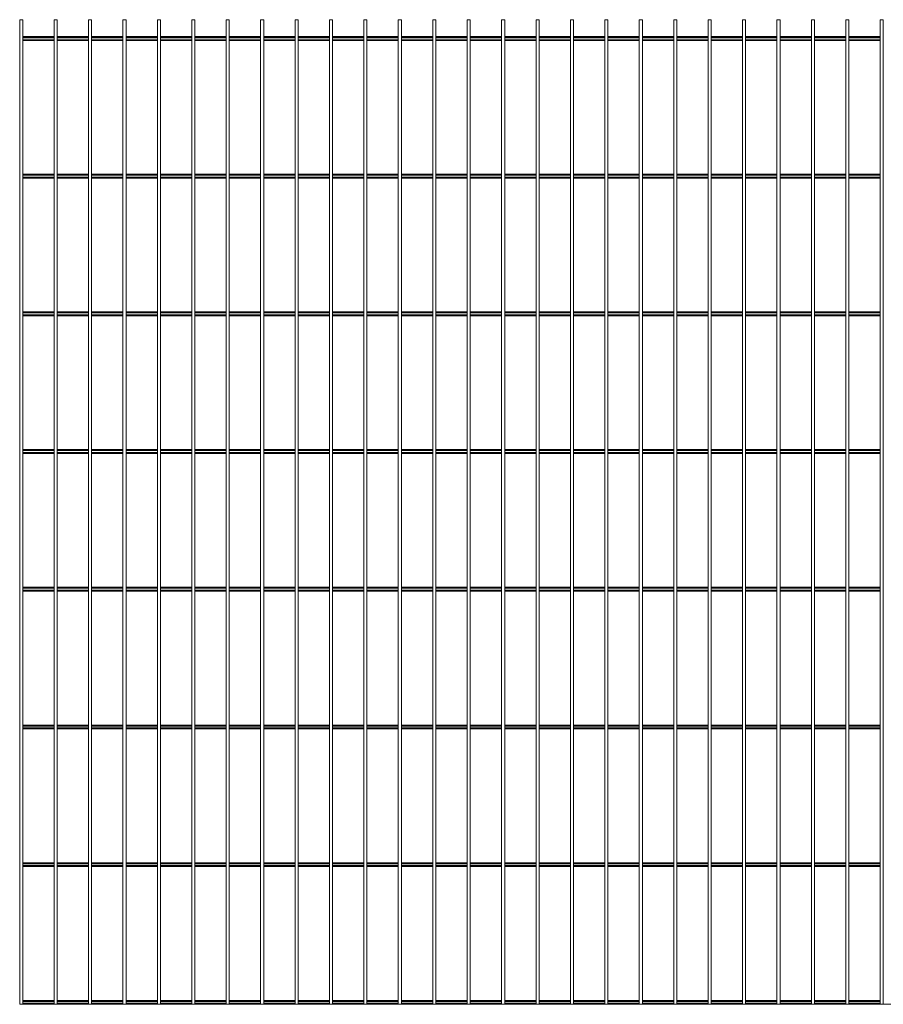
# Paper-space layout '_Front' of a CAD drawing. Units: millimetres. Extents: x -1252 to 1252, y 0 to 1430.
# Drawn here: x -1252 to 2, y 0 to 1430 of the extents above; entities that cross this region are included whole.
import ezdxf

# ---------------------------------------------------------------- set-up
doc = ezdxf.new("R2010")
doc.units = ezdxf.units.MM

psp = doc.layouts.new('_Front')

# ---------------------------------------------------------------- linework, layer by layer
at = {"color": 7, "linetype": 'Continuous', "lineweight": 15}
for p, q in [((-1252.5, 1430), (-1252.5, 0)), ((-1252.5, 1430), (-1248, 1430)), ((-1248, 0), (-1248, 1430)), ((-1202.5, 1430), (-1202.5, 0)), ((-1202.5, 1430), (-1198, 1430)), ((-1198, 0), (-1198, 1430)), ((-1152.5, 1430), (-1152.5, 0)), ((-1152.5, 1430), (-1148, 1430)), ((-1148, 0), (-1148, 1430)), ((-1102.5, 1430), (-1102.5, 0)), ((-1102.5, 1430), (-1098, 1430)), ((-1098, 0), (-1098, 1430)), ((-1052.5, 1430), (-1052.5, 0)), ((-1052.5, 1430), (-1048, 1430)), ((-1048, 0), (-1048, 1430)), ((-1002.5, 1430), (-1002.5, 0)), ((-1002.5, 1430), (-998, 1430)), ((-998, 0), (-998, 1430)), ((-952.5, 1430), (-952.5, 0)), ((-952.5, 1430), (-948, 1430)), ((-948, 0), (-948, 1430)), ((-902.5, 1430), (-902.5, 0)), ((-902.5, 1430), (-898, 1430)), ((-898, 0), (-898, 1430)), ((-852.5, 1430), (-852.5, 0)), ((-852.5, 1430), (-848, 1430)), ((-848, 0), (-848, 1430)), ((-802.5, 1430), (-802.5, 0)), ((-802.5, 1430), (-798, 1430)), ((-798, 0), (-798, 1430)), ((-752.5, 1430), (-752.5, 0)), ((-752.5, 1430), (-748, 1430)), ((-748, 0), (-748, 1430)), ((-702.5, 1430), (-702.5, 0)), ((-702.5, 1430), (-698, 1430)), ((-698, 0), (-698, 1430)), ((-652.5, 1430), (-652.5, 0)), ((-652.5, 1430), (-648, 1430)), ((-648, 0), (-648, 1430)), ((-602.5, 1430), (-602.5, 0)), ((-602.5, 1430), (-598, 1430)), ((-598, 0), (-598, 1430)), ((-552.5, 1430), (-552.5, 0)), ((-552.5, 1430), (-548, 1430)), ((-548, 0), (-548, 1430)), ((-502.5, 1430), (-502.5, 0)), ((-502.5, 1430), (-498, 1430)), ((-498, 0), (-498, 1430)), ((-452.5, 1430), (-452.5, 0)), ((-452.5, 1430), (-448, 1430)), ((-448, 0), (-448, 1430)), ((-402.5, 1430), (-402.5, 0)), ((-402.5, 1430), (-398, 1430)), ((-398, 0), (-398, 1430)), ((-352.5, 1430), (-352.5, 0)), ((-352.5, 1430), (-348, 1430)), ((-348, 0), (-348, 1430)), ((-302.5, 1430), (-302.5, 0)), ((-302.5, 1430), (-298, 1430)), ((-298, 0), (-298, 1430)), ((-252.5, 1430), (-252.5, 0)), ((-252.5, 1430), (-248, 1430)), ((-248, 0), (-248, 1430)), ((-202.5, 1430), (-202.5, 0)), ((-202.5, 1430), (-198, 1430)), ((-198, 0), (-198, 1430)), ((-152.5, 1430), (-152.5, 0)), ((-152.5, 1430), (-148, 1430)), ((-148, 0), (-148, 1430)), ((-102.5, 1430), (-102.5, 0)), ((-102.5, 1430), (-98, 1430)), ((-98, 0), (-98, 1430)), ((-52.5, 1430), (-52.5, 0)), ((-52.5, 1430), (-48, 1430)), ((-48, 0), (-48, 1430)), ((-2.5, 1430), (-2.5, 0)), ((-2.5, 1430), (2, 1430)), ((2, 0), (2, 1430)), ((-1202.5, 1405.65), (-1248, 1405.65)), ((-1152.5, 1405.65), (-1198, 1405.65)), ((-1102.5, 1405.65), (-1148, 1405.65)), ((-1052.5, 1405.65), (-1098, 1405.65)), ((-1002.5, 1405.65), (-1048, 1405.65)), ((-952.5, 1405.65), (-998, 1405.65)), ((-902.5, 1405.65), (-948, 1405.65)), ((-852.5, 1405.65), (-898, 1405.65)), ((-802.5, 1405.65), (-848, 1405.65)), ((-752.5, 1405.65), (-798, 1405.65)), ((-702.5, 1405.65), (-748, 1405.65)), ((-652.5, 1405.65), (-698, 1405.65)), ((-602.5, 1405.65), (-648, 1405.65)), ((-552.5, 1405.65), (-598, 1405.65)), ((-502.5, 1405.65), (-548, 1405.65)), ((-452.5, 1405.65), (-498, 1405.65)), ((-402.5, 1405.65), (-448, 1405.65)), ((-352.5, 1405.65), (-398, 1405.65)), ((-302.5, 1405.65), (-348, 1405.65)), ((-252.5, 1405.65), (-298, 1405.65)), ((-202.5, 1405.65), (-248, 1405.65)), ((-152.5, 1405.65), (-198, 1405.65)), ((-102.5, 1405.65), (-148, 1405.65)), ((-52.5, 1405.65), (-98, 1405.65)), ((-2.5, 1405.65), (-48, 1405.65)), ((-1202.5, 1400), (-1248, 1400)), ((-1152.5, 1400), (-1198, 1400)), ((-1102.5, 1400), (-1148, 1400)), ((-1052.5, 1400), (-1098, 1400)), ((-1002.5, 1400), (-1048, 1400)), ((-952.5, 1400), (-998, 1400)), ((-902.5, 1400), (-948, 1400)), ((-852.5, 1400), (-898, 1400)), ((-802.5, 1400), (-848, 1400)), ((-752.5, 1400), (-798, 1400)), ((-702.5, 1400), (-748, 1400)), ((-652.5, 1400), (-698, 1400)), ((-602.5, 1400), (-648, 1400)), ((-552.5, 1400), (-598, 1400)), ((-502.5, 1400), (-548, 1400)), ((-452.5, 1400), (-498, 1400)), ((-402.5, 1400), (-448, 1400)), ((-352.5, 1400), (-398, 1400)), ((-302.5, 1400), (-348, 1400)), ((-252.5, 1400), (-298, 1400)), ((-202.5, 1400), (-248, 1400)), ((-152.5, 1400), (-198, 1400)), ((-102.5, 1400), (-148, 1400)), ((-52.5, 1400), (-98, 1400)), ((-2.5, 1400), (-48, 1400)), ((-1202.5, 1205.65), (-1248, 1205.65)), ((-1152.5, 1205.65), (-1198, 1205.65)), ((-1102.5, 1205.65), (-1148, 1205.65)), ((-1052.5, 1205.65), (-1098, 1205.65)), ((-1002.5, 1205.65), (-1048, 1205.65)), ((-952.5, 1205.65), (-998, 1205.65)), ((-902.5, 1205.65), (-948, 1205.65)), ((-852.5, 1205.65), (-898, 1205.65)), ((-802.5, 1205.65), (-848, 1205.65)), ((-752.5, 1205.65), (-798, 1205.65)), ((-702.5, 1205.65), (-748, 1205.65)), ((-652.5, 1205.65), (-698, 1205.65)), ((-602.5, 1205.65), (-648, 1205.65)), ((-552.5, 1205.65), (-598, 1205.65)), ((-502.5, 1205.65), (-548, 1205.65)), ((-452.5, 1205.65), (-498, 1205.65)), ((-402.5, 1205.65), (-448, 1205.65)), ((-352.5, 1205.65), (-398, 1205.65)), ((-302.5, 1205.65), (-348, 1205.65)), ((-252.5, 1205.65), (-298, 1205.65)), ((-202.5, 1205.65), (-248, 1205.65)), ((-152.5, 1205.65), (-198, 1205.65)), ((-102.5, 1205.65), (-148, 1205.65)), ((-52.5, 1205.65), (-98, 1205.65)), ((-2.5, 1205.65), (-48, 1205.65)), ((-1202.5, 1200), (-1248, 1200)), ((-1152.5, 1200), (-1198, 1200)), ((-1102.5, 1200), (-1148, 1200)), ((-1052.5, 1200), (-1098, 1200)), ((-1002.5, 1200), (-1048, 1200)), ((-952.5, 1200), (-998, 1200)), ((-902.5, 1200), (-948, 1200)), ((-852.5, 1200), (-898, 1200)), ((-802.5, 1200), (-848, 1200)), ((-752.5, 1200), (-798, 1200)), ((-702.5, 1200), (-748, 1200)), ((-652.5, 1200), (-698, 1200)), ((-602.5, 1200), (-648, 1200)), ((-552.5, 1200), (-598, 1200)), ((-502.5, 1200), (-548, 1200)), ((-452.5, 1200), (-498, 1200)), ((-402.5, 1200), (-448, 1200)), ((-352.5, 1200), (-398, 1200)), ((-302.5, 1200), (-348, 1200)), ((-252.5, 1200), (-298, 1200)), ((-202.5, 1200), (-248, 1200)), ((-152.5, 1200), (-198, 1200)), ((-102.5, 1200), (-148, 1200)), ((-52.5, 1200), (-98, 1200)), ((-2.5, 1200), (-48, 1200)), ((-1202.5, 1005.65), (-1248, 1005.65)), ((-1152.5, 1005.65), (-1198, 1005.65)), ((-1102.5, 1005.65), (-1148, 1005.65)), ((-1052.5, 1005.65), (-1098, 1005.65)), ((-1002.5, 1005.65), (-1048, 1005.65)), ((-952.5, 1005.65), (-998, 1005.65)), ((-902.5, 1005.65), (-948, 1005.65)), ((-852.5, 1005.65), (-898, 1005.65)), ((-802.5, 1005.65), (-848, 1005.65)), ((-752.5, 1005.65), (-798, 1005.65)), ((-702.5, 1005.65), (-748, 1005.65)), ((-652.5, 1005.65), (-698, 1005.65)), ((-602.5, 1005.65), (-648, 1005.65)), ((-552.5, 1005.65), (-598, 1005.65)), ((-502.5, 1005.65), (-548, 1005.65)), ((-452.5, 1005.65), (-498, 1005.65)), ((-402.5, 1005.65), (-448, 1005.65)), ((-352.5, 1005.65), (-398, 1005.65)), ((-302.5, 1005.65), (-348, 1005.65)), ((-252.5, 1005.65), (-298, 1005.65)), ((-202.5, 1005.65), (-248, 1005.65)), ((-152.5, 1005.65), (-198, 1005.65)), ((-102.5, 1005.65), (-148, 1005.65)), ((-52.5, 1005.65), (-98, 1005.65)), ((-2.5, 1005.65), (-48, 1005.65)), ((-1202.5, 1000), (-1248, 1000)), ((-1152.5, 1000), (-1198, 1000)), ((-1102.5, 1000), (-1148, 1000)), ((-1052.5, 1000), (-1098, 1000)), ((-1002.5, 1000), (-1048, 1000)), ((-952.5, 1000), (-998, 1000)), ((-902.5, 1000), (-948, 1000)), ((-852.5, 1000), (-898, 1000)), ((-802.5, 1000), (-848, 1000)), ((-752.5, 1000), (-798, 1000)), ((-702.5, 1000), (-748, 1000)), ((-652.5, 1000), (-698, 1000)), ((-602.5, 1000), (-648, 1000)), ((-552.5, 1000), (-598, 1000)), ((-502.5, 1000), (-548, 1000)), ((-452.5, 1000), (-498, 1000)), ((-402.5, 1000), (-448, 1000)), ((-352.5, 1000), (-398, 1000)), ((-302.5, 1000), (-348, 1000)), ((-252.5, 1000), (-298, 1000)), ((-202.5, 1000), (-248, 1000)), ((-152.5, 1000), (-198, 1000)), ((-102.5, 1000), (-148, 1000)), ((-52.5, 1000), (-98, 1000)), ((-2.5, 1000), (-48, 1000)), ((-1202.5, 805.65), (-1248, 805.65)), ((-1152.5, 805.65), (-1198, 805.65)), ((-1102.5, 805.65), (-1148, 805.65)), ((-1052.5, 805.65), (-1098, 805.65)), ((-1002.5, 805.65), (-1048, 805.65)), ((-952.5, 805.65), (-998, 805.65)), ((-902.5, 805.65), (-948, 805.65)), ((-852.5, 805.65), (-898, 805.65)), ((-802.5, 805.65), (-848, 805.65)), ((-752.5, 805.65), (-798, 805.65)), ((-702.5, 805.65), (-748, 805.65)), ((-652.5, 805.65), (-698, 805.65)), ((-602.5, 805.65), (-648, 805.65)), ((-552.5, 805.65), (-598, 805.65)), ((-502.5, 805.65), (-548, 805.65)), ((-452.5, 805.65), (-498, 805.65)), ((-402.5, 805.65), (-448, 805.65)), ((-352.5, 805.65), (-398, 805.65)), ((-302.5, 805.65), (-348, 805.65)), ((-252.5, 805.65), (-298, 805.65)), ((-202.5, 805.65), (-248, 805.65)), ((-152.5, 805.65), (-198, 805.65)), ((-102.5, 805.65), (-148, 805.65)), ((-52.5, 805.65), (-98, 805.65)), ((-2.5, 805.65), (-48, 805.65)), ((-1202.5, 800), (-1248, 800)), ((-1152.5, 800), (-1198, 800)), ((-1102.5, 800), (-1148, 800)), ((-1052.5, 800), (-1098, 800)), ((-1002.5, 800), (-1048, 800)), ((-952.5, 800), (-998, 800)), ((-902.5, 800), (-948, 800)), ((-852.5, 800), (-898, 800)), ((-802.5, 800), (-848, 800)), ((-752.5, 800), (-798, 800)), ((-702.5, 800), (-748, 800)), ((-652.5, 800), (-698, 800)), ((-602.5, 800), (-648, 800)), ((-552.5, 800), (-598, 800)), ((-502.5, 800), (-548, 800)), ((-452.5, 800), (-498, 800)), ((-402.5, 800), (-448, 800)), ((-352.5, 800), (-398, 800)), ((-302.5, 800), (-348, 800)), ((-252.5, 800), (-298, 800)), ((-202.5, 800), (-248, 800)), ((-152.5, 800), (-198, 800)), ((-102.5, 800), (-148, 800)), ((-52.5, 800), (-98, 800)), ((-2.5, 800), (-48, 800)), ((-1202.5, 605.65), (-1248, 605.65)), ((-1152.5, 605.65), (-1198, 605.65)), ((-1102.5, 605.65), (-1148, 605.65)), ((-1052.5, 605.65), (-1098, 605.65)), ((-1002.5, 605.65), (-1048, 605.65)), ((-952.5, 605.65), (-998, 605.65)), ((-902.5, 605.65), (-948, 605.65)), ((-852.5, 605.65), (-898, 605.65)), ((-802.5, 605.65), (-848, 605.65)), ((-752.5, 605.65), (-798, 605.65)), ((-702.5, 605.65), (-748, 605.65)), ((-652.5, 605.65), (-698, 605.65)), ((-602.5, 605.65), (-648, 605.65)), ((-552.5, 605.65), (-598, 605.65)), ((-502.5, 605.65), (-548, 605.65)), ((-452.5, 605.65), (-498, 605.65)), ((-402.5, 605.65), (-448, 605.65)), ((-352.5, 605.65), (-398, 605.65)), ((-302.5, 605.65), (-348, 605.65)), ((-252.5, 605.65), (-298, 605.65)), ((-202.5, 605.65), (-248, 605.65)), ((-152.5, 605.65), (-198, 605.65)), ((-102.5, 605.65), (-148, 605.65)), ((-52.5, 605.65), (-98, 605.65)), ((-2.5, 605.65), (-48, 605.65)), ((-1202.5, 600), (-1248, 600)), ((-1152.5, 600), (-1198, 600)), ((-1102.5, 600), (-1148, 600)), ((-1052.5, 600), (-1098, 600)), ((-1002.5, 600), (-1048, 600)), ((-952.5, 600), (-998, 600)), ((-902.5, 600), (-948, 600)), ((-852.5, 600), (-898, 600)), ((-802.5, 600), (-848, 600)), ((-752.5, 600), (-798, 600)), ((-702.5, 600), (-748, 600)), ((-652.5, 600), (-698, 600)), ((-602.5, 600), (-648, 600)), ((-552.5, 600), (-598, 600)), ((-502.5, 600), (-548, 600)), ((-452.5, 600), (-498, 600)), ((-402.5, 600), (-448, 600)), ((-352.5, 600), (-398, 600)), ((-302.5, 600), (-348, 600)), ((-252.5, 600), (-298, 600)), ((-202.5, 600), (-248, 600)), ((-152.5, 600), (-198, 600)), ((-102.5, 600), (-148, 600)), ((-52.5, 600), (-98, 600)), ((-2.5, 600), (-48, 600)), ((-1202.5, 405.65), (-1248, 405.65)), ((-1152.5, 405.65), (-1198, 405.65)), ((-1102.5, 405.65), (-1148, 405.65)), ((-1052.5, 405.65), (-1098, 405.65)), ((-1002.5, 405.65), (-1048, 405.65)), ((-952.5, 405.65), (-998, 405.65)), ((-902.5, 405.65), (-948, 405.65)), ((-852.5, 405.65), (-898, 405.65)), ((-802.5, 405.65), (-848, 405.65)), ((-752.5, 405.65), (-798, 405.65)), ((-702.5, 405.65), (-748, 405.65)), ((-652.5, 405.65), (-698, 405.65)), ((-602.5, 405.65), (-648, 405.65)), ((-552.5, 405.65), (-598, 405.65)), ((-502.5, 405.65), (-548, 405.65)), ((-452.5, 405.65), (-498, 405.65)), ((-402.5, 405.65), (-448, 405.65)), ((-352.5, 405.65), (-398, 405.65)), ((-302.5, 405.65), (-348, 405.65)), ((-252.5, 405.65), (-298, 405.65)), ((-202.5, 405.65), (-248, 405.65)), ((-152.5, 405.65), (-198, 405.65)), ((-102.5, 405.65), (-148, 405.65)), ((-52.5, 405.65), (-98, 405.65)), ((-2.5, 405.65), (-48, 405.65)), ((-1202.5, 400), (-1248, 400)), ((-1152.5, 400), (-1198, 400)), ((-1102.5, 400), (-1148, 400)), ((-1052.5, 400), (-1098, 400)), ((-1002.5, 400), (-1048, 400)), ((-952.5, 400), (-998, 400)), ((-902.5, 400), (-948, 400)), ((-852.5, 400), (-898, 400)), ((-802.5, 400), (-848, 400)), ((-752.5, 400), (-798, 400)), ((-702.5, 400), (-748, 400)), ((-652.5, 400), (-698, 400)), ((-602.5, 400), (-648, 400)), ((-552.5, 400), (-598, 400)), ((-502.5, 400), (-548, 400)), ((-452.5, 400), (-498, 400)), ((-402.5, 400), (-448, 400)), ((-352.5, 400), (-398, 400)), ((-302.5, 400), (-348, 400)), ((-252.5, 400), (-298, 400)), ((-202.5, 400), (-248, 400)), ((-152.5, 400), (-198, 400)), ((-102.5, 400), (-148, 400)), ((-52.5, 400), (-98, 400)), ((-2.5, 400), (-48, 400)), ((-1202.5, 205.65), (-1248, 205.65)), ((-1152.5, 205.65), (-1198, 205.65)), ((-1102.5, 205.65), (-1148, 205.65)), ((-1052.5, 205.65), (-1098, 205.65)), ((-1002.5, 205.65), (-1048, 205.65)), ((-952.5, 205.65), (-998, 205.65)), ((-902.5, 205.65), (-948, 205.65)), ((-852.5, 205.65), (-898, 205.65)), ((-802.5, 205.65), (-848, 205.65)), ((-752.5, 205.65), (-798, 205.65)), ((-702.5, 205.65), (-748, 205.65)), ((-652.5, 205.65), (-698, 205.65)), ((-602.5, 205.65), (-648, 205.65)), ((-552.5, 205.65), (-598, 205.65)), ((-502.5, 205.65), (-548, 205.65)), ((-452.5, 205.65), (-498, 205.65)), ((-402.5, 205.65), (-448, 205.65)), ((-352.5, 205.65), (-398, 205.65)), ((-302.5, 205.65), (-348, 205.65)), ((-252.5, 205.65), (-298, 205.65)), ((-202.5, 205.65), (-248, 205.65)), ((-152.5, 205.65), (-198, 205.65)), ((-102.5, 205.65), (-148, 205.65)), ((-52.5, 205.65), (-98, 205.65)), ((-2.5, 205.65), (-48, 205.65)), ((-1202.5, 200), (-1248, 200)), ((-1152.5, 200), (-1198, 200)), ((-1102.5, 200), (-1148, 200)), ((-1052.5, 200), (-1098, 200)), ((-1002.5, 200), (-1048, 200)), ((-952.5, 200), (-998, 200)), ((-902.5, 200), (-948, 200)), ((-852.5, 200), (-898, 200)), ((-802.5, 200), (-848, 200)), ((-752.5, 200), (-798, 200)), ((-702.5, 200), (-748, 200)), ((-652.5, 200), (-698, 200)), ((-602.5, 200), (-648, 200)), ((-552.5, 200), (-598, 200)), ((-502.5, 200), (-548, 200)), ((-452.5, 200), (-498, 200)), ((-402.5, 200), (-448, 200)), ((-352.5, 200), (-398, 200)), ((-302.5, 200), (-348, 200)), ((-252.5, 200), (-298, 200)), ((-202.5, 200), (-248, 200)), ((-152.5, 200), (-198, 200)), ((-102.5, 200), (-148, 200)), ((-52.5, 200), (-98, 200)), ((-2.5, 200), (-48, 200)), ((1252.5, 0), (-1252.5, 0)), ((-1202.5, 5.65), (-1248, 5.65)), ((-1152.5, 5.65), (-1198, 5.65)), ((-1102.5, 5.65), (-1148, 5.65)), ((-1052.5, 5.65), (-1098, 5.65)), ((-1002.5, 5.65), (-1048, 5.65)), ((-952.5, 5.65), (-998, 5.65)), ((-902.5, 5.65), (-948, 5.65)), ((-852.5, 5.65), (-898, 5.65)), ((-802.5, 5.65), (-848, 5.65)), ((-752.5, 5.65), (-798, 5.65)), ((-702.5, 5.65), (-748, 5.65)), ((-652.5, 5.65), (-698, 5.65)), ((-602.5, 5.65), (-648, 5.65)), ((-552.5, 5.65), (-598, 5.65)), ((-502.5, 5.65), (-548, 5.65)), ((-452.5, 5.65), (-498, 5.65)), ((-402.5, 5.65), (-448, 5.65)), ((-352.5, 5.65), (-398, 5.65)), ((-302.5, 5.65), (-348, 5.65)), ((-252.5, 5.65), (-298, 5.65)), ((-202.5, 5.65), (-248, 5.65)), ((-152.5, 5.65), (-198, 5.65)), ((-102.5, 5.65), (-148, 5.65)), ((-52.5, 5.65), (-98, 5.65)), ((-2.5, 5.65), (-48, 5.65))]:
    psp.add_line(p, q, dxfattribs=at)
at = {"color": 8, "linetype": 'Continuous', "lineweight": 15}
for p, q in [((-1202.5, 1404.15), (-1248, 1404.15)), ((-1202.5, 1401.5), (-1248, 1401.5)), ((-1152.5, 1404.15), (-1198, 1404.15)), ((-1152.5, 1401.5), (-1198, 1401.5)), ((-1102.5, 1404.15), (-1148, 1404.15)), ((-1102.5, 1401.5), (-1148, 1401.5)), ((-1052.5, 1404.15), (-1098, 1404.15)), ((-1052.5, 1401.5), (-1098, 1401.5)), ((-1002.5, 1404.15), (-1048, 1404.15)), ((-1002.5, 1401.5), (-1048, 1401.5)), ((-952.5, 1404.15), (-998, 1404.15)), ((-952.5, 1401.5), (-998, 1401.5)), ((-902.5, 1404.15), (-948, 1404.15)), ((-902.5, 1401.5), (-948, 1401.5)), ((-852.5, 1404.15), (-898, 1404.15)), ((-852.5, 1401.5), (-898, 1401.5)), ((-802.5, 1404.15), (-848, 1404.15)), ((-802.5, 1401.5), (-848, 1401.5)), ((-752.5, 1404.15), (-798, 1404.15)), ((-752.5, 1401.5), (-798, 1401.5)), ((-702.5, 1404.15), (-748, 1404.15)), ((-702.5, 1401.5), (-748, 1401.5)), ((-652.5, 1404.15), (-698, 1404.15)), ((-652.5, 1401.5), (-698, 1401.5)), ((-602.5, 1404.15), (-648, 1404.15)), ((-602.5, 1401.5), (-648, 1401.5)), ((-552.5, 1404.15), (-598, 1404.15)), ((-552.5, 1401.5), (-598, 1401.5)), ((-502.5, 1404.15), (-548, 1404.15)), ((-502.5, 1401.5), (-548, 1401.5)), ((-452.5, 1404.15), (-498, 1404.15)), ((-452.5, 1401.5), (-498, 1401.5)), ((-402.5, 1404.15), (-448, 1404.15)), ((-402.5, 1401.5), (-448, 1401.5)), ((-352.5, 1404.15), (-398, 1404.15)), ((-352.5, 1401.5), (-398, 1401.5)), ((-302.5, 1404.15), (-348, 1404.15)), ((-302.5, 1401.5), (-348, 1401.5)), ((-252.5, 1404.15), (-298, 1404.15)), ((-252.5, 1401.5), (-298, 1401.5)), ((-202.5, 1404.15), (-248, 1404.15)), ((-202.5, 1401.5), (-248, 1401.5)), ((-152.5, 1404.15), (-198, 1404.15)), ((-152.5, 1401.5), (-198, 1401.5)), ((-102.5, 1404.15), (-148, 1404.15)), ((-102.5, 1401.5), (-148, 1401.5)), ((-52.5, 1404.15), (-98, 1404.15)), ((-52.5, 1401.5), (-98, 1401.5)), ((-2.5, 1404.15), (-48, 1404.15)), ((-2.5, 1401.5), (-48, 1401.5)), ((-1202.5, 1204.15), (-1248, 1204.15)), ((-1202.5, 1201.5), (-1248, 1201.5)), ((-1152.5, 1204.15), (-1198, 1204.15)), ((-1152.5, 1201.5), (-1198, 1201.5)), ((-1102.5, 1204.15), (-1148, 1204.15)), ((-1102.5, 1201.5), (-1148, 1201.5)), ((-1052.5, 1204.15), (-1098, 1204.15)), ((-1052.5, 1201.5), (-1098, 1201.5)), ((-1002.5, 1204.15), (-1048, 1204.15)), ((-1002.5, 1201.5), (-1048, 1201.5)), ((-952.5, 1204.15), (-998, 1204.15)), ((-952.5, 1201.5), (-998, 1201.5)), ((-902.5, 1204.15), (-948, 1204.15)), ((-902.5, 1201.5), (-948, 1201.5)), ((-852.5, 1204.15), (-898, 1204.15)), ((-852.5, 1201.5), (-898, 1201.5)), ((-802.5, 1204.15), (-848, 1204.15)), ((-802.5, 1201.5), (-848, 1201.5)), ((-752.5, 1204.15), (-798, 1204.15)), ((-752.5, 1201.5), (-798, 1201.5)), ((-702.5, 1204.15), (-748, 1204.15)), ((-702.5, 1201.5), (-748, 1201.5)), ((-652.5, 1204.15), (-698, 1204.15)), ((-652.5, 1201.5), (-698, 1201.5)), ((-602.5, 1204.15), (-648, 1204.15)), ((-602.5, 1201.5), (-648, 1201.5)), ((-552.5, 1204.15), (-598, 1204.15)), ((-552.5, 1201.5), (-598, 1201.5)), ((-502.5, 1204.15), (-548, 1204.15)), ((-502.5, 1201.5), (-548, 1201.5)), ((-452.5, 1204.15), (-498, 1204.15)), ((-452.5, 1201.5), (-498, 1201.5)), ((-402.5, 1204.15), (-448, 1204.15)), ((-402.5, 1201.5), (-448, 1201.5)), ((-352.5, 1204.15), (-398, 1204.15)), ((-352.5, 1201.5), (-398, 1201.5)), ((-302.5, 1204.15), (-348, 1204.15)), ((-302.5, 1201.5), (-348, 1201.5)), ((-252.5, 1204.15), (-298, 1204.15)), ((-252.5, 1201.5), (-298, 1201.5)), ((-202.5, 1204.15), (-248, 1204.15)), ((-202.5, 1201.5), (-248, 1201.5)), ((-152.5, 1204.15), (-198, 1204.15)), ((-152.5, 1201.5), (-198, 1201.5)), ((-102.5, 1204.15), (-148, 1204.15)), ((-102.5, 1201.5), (-148, 1201.5)), ((-52.5, 1204.15), (-98, 1204.15)), ((-52.5, 1201.5), (-98, 1201.5)), ((-2.5, 1204.15), (-48, 1204.15)), ((-2.5, 1201.5), (-48, 1201.5)), ((-1202.5, 1004.15), (-1248, 1004.15)), ((-1202.5, 1001.5), (-1248, 1001.5)), ((-1152.5, 1004.15), (-1198, 1004.15)), ((-1152.5, 1001.5), (-1198, 1001.5)), ((-1102.5, 1004.15), (-1148, 1004.15)), ((-1102.5, 1001.5), (-1148, 1001.5)), ((-1052.5, 1004.15), (-1098, 1004.15)), ((-1052.5, 1001.5), (-1098, 1001.5)), ((-1002.5, 1004.15), (-1048, 1004.15)), ((-1002.5, 1001.5), (-1048, 1001.5)), ((-952.5, 1004.15), (-998, 1004.15)), ((-952.5, 1001.5), (-998, 1001.5)), ((-902.5, 1004.15), (-948, 1004.15)), ((-902.5, 1001.5), (-948, 1001.5)), ((-852.5, 1004.15), (-898, 1004.15)), ((-852.5, 1001.5), (-898, 1001.5)), ((-802.5, 1004.15), (-848, 1004.15)), ((-802.5, 1001.5), (-848, 1001.5)), ((-752.5, 1004.15), (-798, 1004.15)), ((-752.5, 1001.5), (-798, 1001.5)), ((-702.5, 1004.15), (-748, 1004.15)), ((-702.5, 1001.5), (-748, 1001.5)), ((-652.5, 1004.15), (-698, 1004.15)), ((-652.5, 1001.5), (-698, 1001.5)), ((-602.5, 1004.15), (-648, 1004.15)), ((-602.5, 1001.5), (-648, 1001.5)), ((-552.5, 1004.15), (-598, 1004.15)), ((-552.5, 1001.5), (-598, 1001.5)), ((-502.5, 1004.15), (-548, 1004.15)), ((-502.5, 1001.5), (-548, 1001.5)), ((-452.5, 1004.15), (-498, 1004.15)), ((-452.5, 1001.5), (-498, 1001.5)), ((-402.5, 1004.15), (-448, 1004.15)), ((-402.5, 1001.5), (-448, 1001.5)), ((-352.5, 1004.15), (-398, 1004.15)), ((-352.5, 1001.5), (-398, 1001.5)), ((-302.5, 1004.15), (-348, 1004.15)), ((-302.5, 1001.5), (-348, 1001.5)), ((-252.5, 1004.15), (-298, 1004.15)), ((-252.5, 1001.5), (-298, 1001.5)), ((-202.5, 1004.15), (-248, 1004.15)), ((-202.5, 1001.5), (-248, 1001.5)), ((-152.5, 1004.15), (-198, 1004.15)), ((-152.5, 1001.5), (-198, 1001.5)), ((-102.5, 1004.15), (-148, 1004.15)), ((-102.5, 1001.5), (-148, 1001.5)), ((-52.5, 1004.15), (-98, 1004.15)), ((-52.5, 1001.5), (-98, 1001.5)), ((-2.5, 1004.15), (-48, 1004.15)), ((-2.5, 1001.5), (-48, 1001.5)), ((-1202.5, 804.15), (-1248, 804.15)), ((-1202.5, 801.5), (-1248, 801.5)), ((-1152.5, 804.15), (-1198, 804.15)), ((-1152.5, 801.5), (-1198, 801.5)), ((-1102.5, 804.15), (-1148, 804.15)), ((-1102.5, 801.5), (-1148, 801.5)), ((-1052.5, 804.15), (-1098, 804.15)), ((-1052.5, 801.5), (-1098, 801.5)), ((-1002.5, 804.15), (-1048, 804.15)), ((-1002.5, 801.5), (-1048, 801.5)), ((-952.5, 804.15), (-998, 804.15)), ((-952.5, 801.5), (-998, 801.5)), ((-902.5, 804.15), (-948, 804.15)), ((-902.5, 801.5), (-948, 801.5)), ((-852.5, 804.15), (-898, 804.15)), ((-852.5, 801.5), (-898, 801.5)), ((-802.5, 804.15), (-848, 804.15)), ((-802.5, 801.5), (-848, 801.5)), ((-752.5, 804.15), (-798, 804.15)), ((-752.5, 801.5), (-798, 801.5)), ((-702.5, 804.15), (-748, 804.15)), ((-702.5, 801.5), (-748, 801.5)), ((-652.5, 804.15), (-698, 804.15)), ((-652.5, 801.5), (-698, 801.5)), ((-602.5, 804.15), (-648, 804.15)), ((-602.5, 801.5), (-648, 801.5)), ((-552.5, 804.15), (-598, 804.15)), ((-552.5, 801.5), (-598, 801.5)), ((-502.5, 804.15), (-548, 804.15)), ((-502.5, 801.5), (-548, 801.5)), ((-452.5, 804.15), (-498, 804.15)), ((-452.5, 801.5), (-498, 801.5)), ((-402.5, 804.15), (-448, 804.15)), ((-402.5, 801.5), (-448, 801.5)), ((-352.5, 804.15), (-398, 804.15)), ((-352.5, 801.5), (-398, 801.5)), ((-302.5, 804.15), (-348, 804.15)), ((-302.5, 801.5), (-348, 801.5)), ((-252.5, 804.15), (-298, 804.15)), ((-252.5, 801.5), (-298, 801.5)), ((-202.5, 804.15), (-248, 804.15)), ((-202.5, 801.5), (-248, 801.5)), ((-152.5, 804.15), (-198, 804.15)), ((-152.5, 801.5), (-198, 801.5)), ((-102.5, 804.15), (-148, 804.15)), ((-102.5, 801.5), (-148, 801.5)), ((-52.5, 804.15), (-98, 804.15)), ((-52.5, 801.5), (-98, 801.5)), ((-2.5, 804.15), (-48, 804.15)), ((-2.5, 801.5), (-48, 801.5)), ((-1202.5, 604.15), (-1248, 604.15)), ((-1202.5, 601.5), (-1248, 601.5)), ((-1152.5, 604.15), (-1198, 604.15)), ((-1152.5, 601.5), (-1198, 601.5)), ((-1102.5, 604.15), (-1148, 604.15)), ((-1102.5, 601.5), (-1148, 601.5)), ((-1052.5, 604.15), (-1098, 604.15)), ((-1052.5, 601.5), (-1098, 601.5)), ((-1002.5, 604.15), (-1048, 604.15)), ((-1002.5, 601.5), (-1048, 601.5)), ((-952.5, 604.15), (-998, 604.15)), ((-952.5, 601.5), (-998, 601.5)), ((-902.5, 604.15), (-948, 604.15)), ((-902.5, 601.5), (-948, 601.5)), ((-852.5, 604.15), (-898, 604.15)), ((-852.5, 601.5), (-898, 601.5)), ((-802.5, 604.15), (-848, 604.15)), ((-802.5, 601.5), (-848, 601.5)), ((-752.5, 604.15), (-798, 604.15)), ((-752.5, 601.5), (-798, 601.5)), ((-702.5, 604.15), (-748, 604.15)), ((-702.5, 601.5), (-748, 601.5)), ((-652.5, 604.15), (-698, 604.15)), ((-652.5, 601.5), (-698, 601.5)), ((-602.5, 604.15), (-648, 604.15)), ((-602.5, 601.5), (-648, 601.5)), ((-552.5, 604.15), (-598, 604.15)), ((-552.5, 601.5), (-598, 601.5)), ((-502.5, 604.15), (-548, 604.15)), ((-502.5, 601.5), (-548, 601.5)), ((-452.5, 604.15), (-498, 604.15)), ((-452.5, 601.5), (-498, 601.5)), ((-402.5, 604.15), (-448, 604.15)), ((-402.5, 601.5), (-448, 601.5)), ((-352.5, 604.15), (-398, 604.15)), ((-352.5, 601.5), (-398, 601.5)), ((-302.5, 604.15), (-348, 604.15)), ((-302.5, 601.5), (-348, 601.5)), ((-252.5, 604.15), (-298, 604.15)), ((-252.5, 601.5), (-298, 601.5)), ((-202.5, 604.15), (-248, 604.15)), ((-202.5, 601.5), (-248, 601.5)), ((-152.5, 604.15), (-198, 604.15)), ((-152.5, 601.5), (-198, 601.5)), ((-102.5, 604.15), (-148, 604.15)), ((-102.5, 601.5), (-148, 601.5)), ((-52.5, 604.15), (-98, 604.15)), ((-52.5, 601.5), (-98, 601.5)), ((-2.5, 604.15), (-48, 604.15)), ((-2.5, 601.5), (-48, 601.5)), ((-1202.5, 404.15), (-1248, 404.15)), ((-1202.5, 401.5), (-1248, 401.5)), ((-1152.5, 404.15), (-1198, 404.15)), ((-1152.5, 401.5), (-1198, 401.5)), ((-1102.5, 404.15), (-1148, 404.15)), ((-1102.5, 401.5), (-1148, 401.5)), ((-1052.5, 404.15), (-1098, 404.15)), ((-1052.5, 401.5), (-1098, 401.5)), ((-1002.5, 404.15), (-1048, 404.15)), ((-1002.5, 401.5), (-1048, 401.5)), ((-952.5, 404.15), (-998, 404.15)), ((-952.5, 401.5), (-998, 401.5)), ((-902.5, 404.15), (-948, 404.15)), ((-902.5, 401.5), (-948, 401.5)), ((-852.5, 404.15), (-898, 404.15)), ((-852.5, 401.5), (-898, 401.5)), ((-802.5, 404.15), (-848, 404.15)), ((-802.5, 401.5), (-848, 401.5)), ((-752.5, 404.15), (-798, 404.15)), ((-752.5, 401.5), (-798, 401.5)), ((-702.5, 404.15), (-748, 404.15)), ((-702.5, 401.5), (-748, 401.5)), ((-652.5, 404.15), (-698, 404.15)), ((-652.5, 401.5), (-698, 401.5)), ((-602.5, 404.15), (-648, 404.15)), ((-602.5, 401.5), (-648, 401.5)), ((-552.5, 404.15), (-598, 404.15)), ((-552.5, 401.5), (-598, 401.5)), ((-502.5, 404.15), (-548, 404.15)), ((-502.5, 401.5), (-548, 401.5)), ((-452.5, 404.15), (-498, 404.15)), ((-452.5, 401.5), (-498, 401.5)), ((-402.5, 404.15), (-448, 404.15)), ((-402.5, 401.5), (-448, 401.5)), ((-352.5, 404.15), (-398, 404.15)), ((-352.5, 401.5), (-398, 401.5)), ((-302.5, 404.15), (-348, 404.15)), ((-302.5, 401.5), (-348, 401.5)), ((-252.5, 404.15), (-298, 404.15)), ((-252.5, 401.5), (-298, 401.5)), ((-202.5, 404.15), (-248, 404.15)), ((-202.5, 401.5), (-248, 401.5)), ((-152.5, 404.15), (-198, 404.15)), ((-152.5, 401.5), (-198, 401.5)), ((-102.5, 404.15), (-148, 404.15)), ((-102.5, 401.5), (-148, 401.5)), ((-52.5, 404.15), (-98, 404.15)), ((-52.5, 401.5), (-98, 401.5)), ((-2.5, 404.15), (-48, 404.15)), ((-2.5, 401.5), (-48, 401.5)), ((-1202.5, 204.15), (-1248, 204.15)), ((-1202.5, 201.5), (-1248, 201.5)), ((-1152.5, 204.15), (-1198, 204.15)), ((-1152.5, 201.5), (-1198, 201.5)), ((-1102.5, 204.15), (-1148, 204.15)), ((-1102.5, 201.5), (-1148, 201.5)), ((-1052.5, 204.15), (-1098, 204.15)), ((-1052.5, 201.5), (-1098, 201.5)), ((-1002.5, 204.15), (-1048, 204.15)), ((-1002.5, 201.5), (-1048, 201.5)), ((-952.5, 204.15), (-998, 204.15)), ((-952.5, 201.5), (-998, 201.5)), ((-902.5, 204.15), (-948, 204.15)), ((-902.5, 201.5), (-948, 201.5)), ((-852.5, 204.15), (-898, 204.15)), ((-852.5, 201.5), (-898, 201.5)), ((-802.5, 204.15), (-848, 204.15)), ((-802.5, 201.5), (-848, 201.5)), ((-752.5, 204.15), (-798, 204.15)), ((-752.5, 201.5), (-798, 201.5)), ((-702.5, 204.15), (-748, 204.15)), ((-702.5, 201.5), (-748, 201.5)), ((-652.5, 204.15), (-698, 204.15)), ((-652.5, 201.5), (-698, 201.5)), ((-602.5, 204.15), (-648, 204.15)), ((-602.5, 201.5), (-648, 201.5)), ((-552.5, 204.15), (-598, 204.15)), ((-552.5, 201.5), (-598, 201.5)), ((-502.5, 204.15), (-548, 204.15)), ((-502.5, 201.5), (-548, 201.5)), ((-452.5, 204.15), (-498, 204.15)), ((-452.5, 201.5), (-498, 201.5)), ((-402.5, 204.15), (-448, 204.15)), ((-402.5, 201.5), (-448, 201.5)), ((-352.5, 204.15), (-398, 204.15)), ((-352.5, 201.5), (-398, 201.5)), ((-302.5, 204.15), (-348, 204.15)), ((-302.5, 201.5), (-348, 201.5)), ((-252.5, 204.15), (-298, 204.15)), ((-252.5, 201.5), (-298, 201.5)), ((-202.5, 204.15), (-248, 204.15)), ((-202.5, 201.5), (-248, 201.5)), ((-152.5, 204.15), (-198, 204.15)), ((-152.5, 201.5), (-198, 201.5)), ((-102.5, 204.15), (-148, 204.15)), ((-102.5, 201.5), (-148, 201.5)), ((-52.5, 204.15), (-98, 204.15)), ((-52.5, 201.5), (-98, 201.5)), ((-2.5, 204.15), (-48, 204.15)), ((-2.5, 201.5), (-48, 201.5)), ((-1202.5, 4.15), (-1248, 4.15)), ((-1202.5, 1.5), (-1248, 1.5)), ((-1152.5, 4.15), (-1198, 4.15)), ((-1152.5, 1.5), (-1198, 1.5)), ((-1102.5, 4.15), (-1148, 4.15)), ((-1102.5, 1.5), (-1148, 1.5)), ((-1052.5, 4.15), (-1098, 4.15)), ((-1052.5, 1.5), (-1098, 1.5)), ((-1002.5, 4.15), (-1048, 4.15)), ((-1002.5, 1.5), (-1048, 1.5)), ((-952.5, 4.15), (-998, 4.15)), ((-952.5, 1.5), (-998, 1.5)), ((-902.5, 4.15), (-948, 4.15)), ((-902.5, 1.5), (-948, 1.5)), ((-852.5, 4.15), (-898, 4.15)), ((-852.5, 1.5), (-898, 1.5)), ((-802.5, 4.15), (-848, 4.15)), ((-802.5, 1.5), (-848, 1.5)), ((-752.5, 4.15), (-798, 4.15)), ((-752.5, 1.5), (-798, 1.5)), ((-702.5, 4.15), (-748, 4.15)), ((-702.5, 1.5), (-748, 1.5)), ((-652.5, 4.15), (-698, 4.15)), ((-652.5, 1.5), (-698, 1.5)), ((-602.5, 4.15), (-648, 4.15)), ((-602.5, 1.5), (-648, 1.5)), ((-552.5, 4.15), (-598, 4.15)), ((-552.5, 1.5), (-598, 1.5)), ((-502.5, 4.15), (-548, 4.15)), ((-502.5, 1.5), (-548, 1.5)), ((-452.5, 4.15), (-498, 4.15)), ((-452.5, 1.5), (-498, 1.5)), ((-402.5, 4.15), (-448, 4.15)), ((-402.5, 1.5), (-448, 1.5)), ((-352.5, 4.15), (-398, 4.15)), ((-352.5, 1.5), (-398, 1.5)), ((-302.5, 4.15), (-348, 4.15)), ((-302.5, 1.5), (-348, 1.5)), ((-252.5, 4.15), (-298, 4.15)), ((-252.5, 1.5), (-298, 1.5)), ((-202.5, 4.15), (-248, 4.15)), ((-202.5, 1.5), (-248, 1.5)), ((-152.5, 4.15), (-198, 4.15)), ((-152.5, 1.5), (-198, 1.5)), ((-102.5, 4.15), (-148, 4.15)), ((-102.5, 1.5), (-148, 1.5)), ((-52.5, 4.15), (-98, 4.15)), ((-52.5, 1.5), (-98, 1.5)), ((-2.5, 4.15), (-48, 4.15)), ((-2.5, 1.5), (-48, 1.5))]:
    psp.add_line(p, q, dxfattribs=at)

doc.saveas('drawing.dxf')
